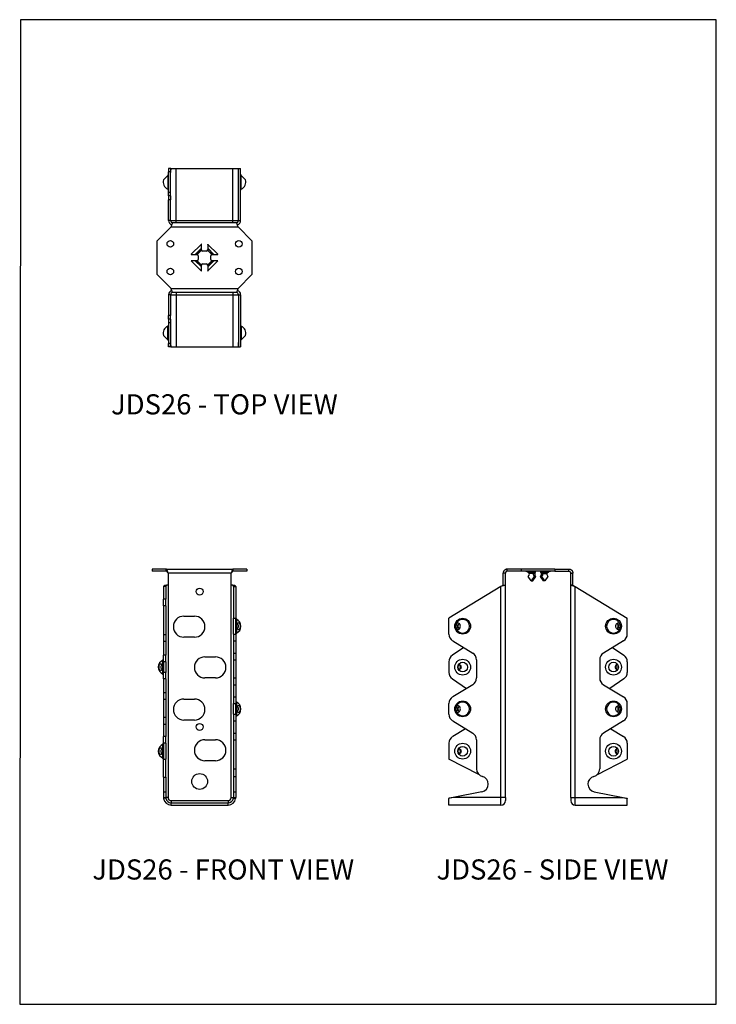
# Model space of a CAD drawing. Units: millimetres. Extents: x -1040 to -620, y -473 to 121.
import ezdxf

# ---------------------------------------------------------------- set-up
doc = ezdxf.new("R2010")
doc.units = ezdxf.units.MM
doc.header["$MEASUREMENT"] = 0
doc.layers.get('0').update_dxf_attribs({"linetype": 'CONTINUOUS'})
doc.layers.add('OBJ', color=179, linetype='CONTINUOUS')
doc.styles.add('SLDTEXTSTYLE0', font='TXT', dxfattribs={"width": 0.605})

msp = doc.modelspace()

# ---------------------------------------------------------------- linework, layer by layer
at = {"color": 7, "linetype": 'Continuous', "lineweight": 25}
for p, q in [((-949.28, 31.36), (-950.6, 31.36)), ((-950.6, 31.36), (-950.6, 29.25)), ((-949.28, 31.36), (-949.28, 29.25)), ((-949.24, 31.36), (-949.28, 31.36)), ((-949.24, 31.36), (-945.98, 31.36)), ((-945.98, -0.06), (-945.98, 31.36)), ((-945.98, 31.36), (-911.68, 31.36)), ((-911.68, -0.06), (-911.68, 31.36)), ((-911.68, 31.36), (-908.41, 31.36)), ((-908.41, 31.36), (-908.38, 31.36)), ((-908.38, 31.36), (-907.06, 31.36)), ((-908.38, -0.06), (-908.38, 31.36)), ((-907.06, -0.06), (-907.06, 31.36)), ((-951.01, 27.06), (-953.55, 24.43)), ((-951.01, 27.17), (-951.01, 27.06)), ((-951.01, 27.06), (-951.01, 18.87)), ((-949.28, 29.25), (-950.6, 29.25)), ((-950.6, 16.79), (-950.6, 29.25)), ((-949.28, 16.79), (-949.28, 29.25)), ((-906.65, 27.06), (-906.65, 27.17)), ((-906.65, 18.87), (-906.65, 27.06)), ((-904.11, 24.43), (-906.65, 27.06)), ((-949.28, 16.79), (-950.6, 16.79)), ((-950.6, 14.68), (-950.6, 16.79)), ((-949.28, 14.68), (-950.6, 14.68)), ((-950.6, 14.68), (-950.6, 12.4)), ((-949.28, 12.4), (-950.6, 12.4)), ((-950.6, -0.06), (-950.6, 12.4)), ((-949.28, 14.68), (-949.28, 16.79)), ((-949.28, 14.68), (-949.28, 12.4)), ((-949.28, -0.06), (-949.28, 12.4)), ((-949.03, -3.93), (-957.41, -12.31)), ((-949.28, -0.06), (-950.6, -0.06)), ((-949.28, -0.06), (-945.98, -0.06)), ((-949.03, -3.93), (-908.63, -3.93)), ((-909.77, -1.46), (-947.88, -1.46)), ((-945.98, -1.46), (-945.98, -0.06)), ((-945.98, -0.06), (-911.68, -0.06)), ((-911.68, -0.06), (-908.38, -0.06)), ((-911.68, -1.46), (-911.68, -0.06)), ((-900.25, -12.31), (-908.63, -3.93)), ((-908.38, -0.06), (-907.06, -0.06)), ((-957.41, -32.69), (-957.41, -12.31)), ((-930.86, -14.53), (-936.8, -20.47)), ((-930.73, -16.87), (-934.46, -20.6)), ((-934.26, -20.6), (-930.73, -17.07)), ((-930.73, -14.41), (-930.86, -14.44)), ((-930.86, -14.44), (-930.86, -14.53)), ((-930.73, -15.07), (-930.86, -14.53)), ((-930.73, -17.9), (-930.73, -14.41)), ((-926.8, -14.44), (-926.92, -14.41)), ((-926.92, -14.41), (-926.92, -17.9)), ((-926.8, -14.53), (-926.92, -15.07)), ((-923.2, -20.6), (-926.92, -16.87)), ((-923.4, -20.6), (-926.92, -17.07)), ((-926.8, -14.53), (-926.8, -14.44)), ((-920.86, -20.47), (-926.8, -14.53)), ((-900.25, -12.31), (-900.25, -32.69)), ((-936.89, -20.47), (-936.92, -20.6)), ((-936.92, -20.6), (-933.43, -20.6)), ((-936.8, -20.47), (-936.89, -20.47)), ((-936.8, -20.47), (-936.27, -20.6)), ((-933.26, -20.62), (-933.19, -20.55)), ((-933.19, -20.55), (-930.78, -18.14)), ((-932.64, -21.38), (-932.64, -23.62)), ((-930.78, -18.14), (-930.72, -18.08)), ((-927.71, -18.69), (-929.95, -18.69)), ((-926.94, -18.08), (-926.88, -18.14)), ((-924.47, -20.55), (-926.88, -18.14)), ((-925.02, -23.62), (-925.02, -21.38)), ((-924.47, -20.55), (-924.4, -20.62)), ((-924.23, -20.6), (-920.73, -20.6)), ((-921.39, -20.6), (-920.86, -20.47)), ((-920.77, -20.47), (-920.86, -20.47)), ((-920.73, -20.6), (-920.77, -20.47)), ((-933.43, -24.41), (-936.92, -24.41)), ((-936.92, -24.41), (-936.89, -24.53)), ((-936.89, -24.53), (-936.8, -24.53)), ((-936.27, -24.41), (-936.8, -24.53)), ((-936.8, -24.53), (-930.86, -30.47)), ((-934.46, -24.41), (-930.73, -28.13)), ((-930.73, -27.93), (-934.26, -24.41)), ((-933.19, -24.45), (-933.26, -24.39)), ((-930.78, -26.86), (-933.19, -24.45)), ((-930.72, -26.93), (-930.78, -26.86)), ((-930.73, -30.6), (-930.73, -27.1)), ((-929.95, -26.32), (-927.71, -26.32)), ((-926.88, -26.86), (-926.94, -26.93)), ((-926.92, -28.13), (-923.2, -24.41)), ((-923.4, -24.41), (-926.92, -27.93)), ((-926.92, -27.1), (-926.92, -30.6)), ((-924.47, -24.45), (-926.88, -26.86)), ((-926.8, -30.47), (-920.86, -24.53)), ((-924.4, -24.39), (-924.47, -24.45)), ((-920.73, -24.41), (-924.23, -24.41)), ((-920.86, -24.53), (-921.39, -24.41)), ((-920.86, -24.53), (-920.77, -24.53)), ((-920.77, -24.53), (-920.73, -24.41)), ((-949.03, -41.08), (-957.41, -32.69)), ((-930.86, -30.47), (-930.73, -29.94)), ((-930.86, -30.47), (-930.86, -30.57)), ((-930.86, -30.57), (-930.73, -30.6)), ((-926.92, -29.94), (-926.8, -30.47)), ((-926.92, -30.6), (-926.8, -30.57)), ((-926.8, -30.57), (-926.8, -30.47)), ((-900.25, -32.69), (-908.63, -41.08)), ((-949.03, -41.08), (-908.63, -41.08)), ((-949.28, -44.94), (-950.6, -44.94)), ((-950.6, -44.94), (-950.6, -57.4)), ((-949.28, -44.94), (-949.28, -57.4)), ((-949.28, -44.94), (-945.98, -44.94)), ((-909.77, -43.54), (-947.88, -43.54)), ((-945.98, -43.54), (-945.98, -44.94)), ((-945.98, -44.94), (-945.98, -76.36)), ((-945.98, -44.94), (-911.68, -44.94)), ((-911.68, -43.54), (-911.68, -44.94)), ((-911.68, -44.94), (-911.68, -76.36)), ((-911.68, -44.94), (-908.38, -44.94)), ((-908.38, -44.94), (-907.06, -44.94)), ((-908.38, -44.94), (-908.38, -76.36)), ((-907.06, -44.94), (-907.06, -76.36)), ((-949.28, -57.4), (-950.6, -57.4)), ((-950.6, -59.69), (-950.6, -57.4)), ((-949.28, -59.69), (-949.28, -57.4)), ((-951.01, -72.07), (-951.01, -63.87)), ((-949.28, -59.69), (-950.6, -59.69)), ((-950.6, -59.69), (-950.6, -61.79)), ((-949.28, -61.79), (-950.6, -61.79)), ((-950.6, -61.79), (-950.6, -74.26)), ((-949.28, -59.69), (-949.28, -61.79)), ((-949.28, -61.79), (-949.28, -74.26)), ((-906.65, -63.87), (-906.65, -72.07)), ((-951.01, -72.07), (-953.55, -69.44)), ((-904.11, -69.44), (-906.65, -72.07)), ((-951.01, -72.18), (-951.01, -72.07)), ((-949.28, -74.26), (-950.6, -74.26)), ((-950.6, -76.36), (-950.6, -74.26)), ((-949.28, -76.36), (-950.6, -76.36)), ((-949.28, -76.36), (-949.28, -74.26)), ((-949.24, -76.36), (-949.28, -76.36)), ((-949.24, -76.36), (-945.98, -76.36)), ((-945.98, -76.36), (-911.68, -76.36)), ((-911.68, -76.36), (-908.41, -76.36)), ((-908.41, -76.36), (-908.38, -76.36)), ((-908.38, -76.36), (-907.06, -76.36)), ((-906.65, -72.07), (-906.65, -72.18)), ((-960.36, -210.48), (-960.36, -211.8)), ((-951.98, -210.48), (-960.36, -210.48)), ((-951.98, -211.8), (-960.36, -211.8)), ((-951.98, -210.48), (-911.58, -210.48)), ((-951.98, -211.8), (-951.98, -210.48)), ((-950.83, -212.95), (-950.83, -220.2)), ((-912.72, -212.95), (-950.83, -212.95)), ((-912.72, -220.2), (-912.72, -212.95)), ((-911.58, -211.8), (-911.58, -210.48)), ((-903.2, -210.48), (-911.58, -210.48)), ((-903.2, -211.8), (-911.58, -211.8)), ((-903.2, -210.48), (-903.2, -211.8)), ((-747.21, -212.95), (-748.53, -212.95)), ((-748.53, -220.2), (-748.53, -212.95)), ((-747.21, -220.2), (-747.21, -212.95)), ((-746.07, -211.8), (-746.07, -210.48)), ((-737.69, -210.48), (-746.07, -210.48)), ((-737.69, -211.8), (-746.07, -211.8)), ((-737.69, -210.48), (-737.69, -211.8)), ((-717.3, -210.48), (-737.69, -210.48)), ((-717.3, -211.8), (-737.69, -211.8)), ((-734.07, -212.14), (-729.77, -212.14)), ((-733.83, -212.28), (-734.07, -212.14)), ((-729.82, -212.28), (-733.83, -212.28)), ((-730.38, -213.09), (-732.79, -213.09)), ((-729.45, -213.09), (-730.38, -213.09)), ((-730.3, -212.98), (-729.37, -212.86)), ((-729.48, -211.8), (-729.82, -212.28)), ((-729.77, -212.14), (-729.82, -212.28)), ((-729.77, -212.14), (-729.55, -211.83)), ((-724.68, -212.98), (-725.61, -212.86)), ((-725.54, -213.09), (-724.61, -213.09)), ((-725.51, -211.8), (-725.17, -212.28)), ((-725.44, -211.83), (-725.21, -212.14)), ((-725.21, -212.14), (-720.92, -212.14)), ((-725.17, -212.28), (-725.21, -212.14)), ((-725.17, -212.28), (-721.16, -212.28)), ((-724.61, -213.09), (-722.2, -213.09)), ((-720.92, -212.14), (-721.16, -212.28)), ((-717.3, -210.48), (-717.3, -211.8)), ((-717.3, -210.48), (-708.92, -210.48)), ((-717.3, -211.8), (-708.92, -211.8)), ((-708.92, -211.8), (-708.92, -210.48)), ((-707.78, -212.95), (-706.45, -212.95)), ((-707.78, -220.2), (-707.78, -212.95)), ((-706.45, -220.2), (-706.45, -212.95)), ((-733.4, -214.99), (-732.87, -214.25)), ((-731.58, -217.55), (-733.4, -214.99)), ((-729.77, -214.99), (-731.58, -217.55)), ((-731.58, -217.55), (-730.65, -217.55)), ((-730.65, -217.55), (-728.84, -214.99)), ((-730.3, -214.25), (-729.37, -214.25)), ((-730.3, -214.25), (-729.77, -214.99)), ((-729.77, -214.99), (-728.84, -214.99)), ((-728.84, -214.99), (-729.37, -214.25)), ((-725.62, -214.25), (-726.15, -214.99)), ((-726.15, -214.99), (-724.34, -217.55)), ((-725.22, -214.99), (-726.15, -214.99)), ((-724.69, -214.25), (-725.62, -214.25)), ((-725.22, -214.99), (-724.69, -214.25)), ((-723.4, -217.55), (-725.22, -214.99)), ((-723.4, -217.55), (-724.34, -217.55)), ((-721.59, -214.99), (-723.4, -217.55)), ((-722.12, -214.25), (-721.59, -214.99)), ((-952.23, -221.06), (-953.55, -221.06)), ((-953.55, -221.06), (-953.55, -228.65)), ((-952.23, -221.06), (-952.23, -228.65)), ((-950.83, -220.2), (-950.83, -348.31)), ((-912.72, -348.31), (-912.72, -220.2)), ((-911.33, -221.06), (-910.01, -221.06)), ((-911.33, -221.06), (-911.33, -240.2)), ((-910.01, -221.06), (-910.01, -240.2)), ((-749.93, -221.06), (-781.35, -240.2)), ((-747.21, -220.2), (-749.93, -221.06)), ((-748.53, -220.2), (-749.93, -221.06)), ((-749.93, -348.31), (-749.93, -221.06)), ((-748.53, -220.2), (-747.21, -220.2)), ((-747.21, -348.31), (-747.21, -220.2)), ((-707.78, -348.31), (-707.78, -220.2)), ((-707.78, -220.2), (-705.06, -221.06)), ((-706.45, -220.2), (-707.78, -220.2)), ((-706.45, -220.2), (-705.06, -221.06)), ((-705.06, -348.31), (-705.06, -221.06)), ((-705.06, -221.06), (-673.64, -240.2)), ((-952.23, -228.65), (-953.55, -228.65)), ((-953.55, -232.72), (-953.55, -228.65)), ((-952.23, -232.72), (-952.23, -228.65)), ((-952.23, -232.72), (-953.55, -232.72)), ((-953.55, -232.72), (-953.55, -250.18)), ((-952.23, -232.72), (-952.23, -250.18)), ((-941.31, -238.88), (-934.95, -238.88)), ((-911.33, -240.2), (-910.01, -240.2)), ((-911.33, -249.72), (-911.33, -240.2)), ((-910.01, -249.72), (-910.01, -240.2)), ((-909.6, -240.81), (-909.6, -244.02)), ((-781.35, -249.72), (-781.35, -240.2)), ((-673.64, -249.72), (-673.64, -240.2)), ((-909.6, -244.02), (-909.6, -245.9)), ((-909.6, -245.9), (-909.6, -249.11)), ((-777.06, -244.02), (-776.11, -244.24)), ((-777.06, -245.9), (-776.11, -245.68)), ((-677.93, -244.02), (-678.88, -244.24)), ((-677.93, -245.9), (-678.88, -245.68)), ((-952.23, -250.18), (-953.55, -250.18)), ((-953.55, -250.18), (-953.55, -254.13)), ((-952.23, -254.13), (-953.55, -254.13)), ((-953.55, -254.13), (-953.55, -262.53)), ((-952.23, -250.18), (-952.23, -254.13)), ((-952.23, -254.13), (-952.23, -262.53)), ((-934.95, -251.59), (-941.31, -251.59)), ((-911.33, -249.72), (-910.01, -249.72)), ((-911.33, -249.72), (-911.33, -253.79)), ((-911.33, -253.79), (-910.01, -253.79)), ((-911.33, -253.79), (-911.33, -261.14)), ((-910.01, -249.72), (-910.01, -253.79)), ((-910.01, -253.79), (-910.01, -261.14)), ((-779.06, -253.79), (-766.97, -261.14)), ((-675.93, -253.79), (-688.02, -261.14)), ((-911.33, -261.14), (-910.01, -261.14)), ((-911.33, -261.14), (-911.33, -265.21)), ((-910.01, -261.14), (-910.01, -265.21)), ((-772.34, -257.88), (-779.25, -262.53)), ((-682.65, -257.88), (-675.74, -262.53)), ((-953.96, -268.72), (-953.96, -265.51)), ((-952.23, -262.53), (-953.55, -262.53)), ((-953.55, -266.48), (-953.55, -262.53)), ((-952.23, -266.48), (-953.55, -266.48)), ((-953.55, -266.48), (-953.55, -272.83)), ((-952.23, -266.48), (-952.23, -262.53)), ((-952.23, -266.48), (-952.23, -272.83)), ((-928.6, -263.45), (-922.25, -263.45)), ((-911.33, -265.21), (-910.01, -265.21)), ((-911.33, -265.21), (-911.33, -276.21)), ((-910.01, -265.21), (-910.01, -276.21)), ((-781.35, -266.48), (-781.35, -272.83)), ((-764.68, -265.21), (-764.68, -276.21)), ((-690.31, -265.21), (-690.31, -276.21)), ((-673.64, -266.48), (-673.64, -272.83)), ((-953.96, -270.59), (-953.96, -268.72)), ((-953.96, -273.81), (-953.96, -270.59)), ((-952.23, -272.83), (-953.55, -272.83)), ((-953.55, -276.78), (-953.55, -272.83)), ((-952.23, -276.78), (-952.23, -272.83)), ((-952.23, -276.78), (-953.55, -276.78)), ((-953.55, -276.78), (-953.55, -285.18)), ((-952.23, -276.78), (-952.23, -285.18)), ((-922.25, -276.15), (-928.6, -276.15)), ((-911.33, -276.21), (-910.01, -276.21)), ((-911.33, -276.21), (-911.33, -280.28)), ((-910.01, -276.21), (-910.01, -280.28)), ((-779.25, -276.78), (-770.69, -282.55)), ((-675.74, -276.78), (-684.29, -282.55)), ((-952.23, -285.18), (-953.55, -285.18)), ((-953.55, -285.18), (-953.55, -289.13)), ((-952.23, -285.18), (-952.23, -289.13)), ((-911.33, -280.28), (-910.01, -280.28)), ((-911.33, -280.28), (-911.33, -287.63)), ((-910.01, -280.28), (-910.01, -287.63)), ((-766.97, -280.28), (-779.06, -287.63)), ((-688.02, -280.28), (-675.93, -287.63)), ((-952.23, -289.13), (-953.55, -289.13)), ((-953.55, -289.13), (-953.55, -300.13)), ((-952.23, -289.13), (-952.23, -300.13)), ((-941.31, -288.9), (-934.95, -288.9)), ((-911.33, -287.63), (-910.01, -287.63)), ((-911.33, -287.63), (-911.33, -291.7)), ((-910.01, -287.63), (-910.01, -291.7)), ((-909.6, -290.73), (-909.6, -293.94)), ((-911.33, -291.7), (-910.01, -291.7)), ((-911.33, -298.05), (-911.33, -291.7)), ((-910.01, -298.05), (-910.01, -291.7)), ((-909.6, -293.94), (-909.6, -295.81)), ((-909.6, -295.81), (-909.6, -299.03)), ((-781.35, -298.05), (-781.35, -291.7)), ((-777.06, -293.94), (-776.11, -294.16)), ((-777.06, -295.81), (-776.11, -295.59)), ((-677.93, -293.94), (-678.88, -294.16)), ((-677.93, -295.81), (-678.88, -295.59)), ((-673.64, -298.05), (-673.64, -291.7)), ((-952.23, -300.13), (-953.55, -300.13)), ((-953.55, -300.13), (-953.55, -304.2)), ((-952.23, -300.13), (-952.23, -304.2)), ((-934.95, -301.6), (-941.31, -301.6)), ((-911.33, -298.05), (-910.01, -298.05)), ((-911.33, -298.05), (-911.33, -302.12)), ((-911.33, -302.12), (-910.01, -302.12)), ((-911.33, -302.12), (-911.33, -309.47)), ((-910.01, -298.05), (-910.01, -302.12)), ((-910.01, -302.12), (-910.01, -309.47)), ((-779.06, -302.12), (-766.97, -309.47)), ((-675.93, -302.12), (-688.02, -309.47)), ((-952.23, -304.2), (-953.55, -304.2)), ((-953.55, -304.2), (-953.55, -311.55)), ((-952.23, -304.2), (-952.23, -311.55)), ((-771.31, -306.84), (-779.06, -311.55)), ((-683.68, -306.84), (-675.93, -311.55)), ((-952.23, -311.55), (-953.55, -311.55)), ((-953.55, -315.62), (-953.55, -311.55)), ((-952.23, -315.62), (-952.23, -311.55)), ((-928.6, -313.46), (-922.25, -313.46)), ((-911.33, -309.47), (-910.01, -309.47)), ((-911.33, -309.47), (-911.33, -313.54)), ((-911.33, -313.54), (-910.01, -313.54)), ((-911.33, -313.54), (-911.33, -331.01)), ((-910.01, -309.47), (-910.01, -313.54)), ((-910.01, -313.54), (-910.01, -331.01)), ((-764.68, -313.54), (-764.68, -331.01)), ((-690.31, -313.54), (-690.31, -331.01)), ((-953.96, -319.45), (-953.96, -316.23)), ((-953.96, -321.32), (-953.96, -319.45)), ((-952.23, -315.62), (-953.55, -315.62)), ((-953.55, -315.62), (-953.55, -325.15)), ((-952.23, -315.62), (-952.23, -325.15)), ((-781.35, -315.62), (-781.35, -325.15)), ((-673.64, -315.62), (-673.64, -325.15)), ((-953.96, -324.54), (-953.96, -321.32)), ((-953.55, -325.15), (-952.23, -325.15)), ((-953.55, -335.99), (-953.55, -325.15)), ((-952.23, -335.99), (-952.23, -325.15)), ((-922.25, -326.17), (-928.6, -326.17)), ((-763.28, -334.38), (-781.35, -325.15)), ((-691.71, -334.38), (-673.64, -325.15)), ((-911.33, -331.01), (-910.01, -331.01)), ((-911.33, -331.01), (-911.33, -335.62)), ((-910.01, -331.01), (-910.01, -335.62)), ((-953.55, -335.99), (-952.23, -335.99)), ((-953.55, -335.99), (-953.55, -344.91)), ((-952.23, -335.99), (-952.23, -344.91)), ((-911.33, -335.62), (-910.01, -335.62)), ((-911.33, -335.62), (-911.33, -344.91)), ((-910.01, -335.62), (-910.01, -344.91)), ((-953.55, -344.91), (-952.23, -344.91)), ((-953.55, -344.91), (-953.55, -348.31)), ((-953.55, -348.31), (-952.23, -348.31)), ((-952.19, -348.81), (-953.5, -349.01)), ((-952.23, -344.91), (-952.23, -348.31)), ((-950.83, -348.31), (-952.23, -348.31)), ((-948.93, -350.22), (-948.93, -351.62)), ((-948.93, -350.22), (-914.63, -350.22)), ((-914.63, -350.22), (-914.63, -351.62)), ((-912.72, -348.31), (-911.33, -348.31)), ((-911.36, -348.81), (-910.06, -349.01)), ((-911.33, -344.91), (-910.01, -344.91)), ((-911.33, -344.91), (-911.33, -348.31)), ((-911.33, -348.31), (-910.01, -348.31)), ((-910.01, -344.91), (-910.01, -348.31)), ((-778.82, -348.31), (-781.35, -349.01)), ((-778.82, -348.31), (-781.35, -348.81)), ((-781.35, -348.81), (-781.35, -349.01)), ((-781.35, -352.94), (-781.35, -349.01)), ((-761.38, -344.91), (-778.82, -348.31)), ((-749.93, -348.31), (-778.82, -348.31)), ((-747.21, -348.31), (-749.93, -348.31)), ((-749.93, -352.94), (-749.93, -348.31)), ((-747.21, -348.31), (-747.21, -350.22)), ((-707.78, -348.31), (-705.06, -348.31)), ((-707.78, -348.31), (-707.78, -350.22)), ((-705.06, -352.94), (-705.06, -348.31)), ((-705.06, -348.31), (-676.17, -348.31)), ((-693.6, -344.91), (-676.17, -348.31)), ((-676.17, -348.31), (-673.64, -349.01)), ((-676.17, -348.31), (-673.64, -348.81)), ((-673.64, -348.81), (-673.64, -349.01)), ((-673.64, -352.94), (-673.64, -349.01)), ((-948.93, -352.94), (-948.93, -351.62)), ((-948.93, -351.62), (-914.63, -351.62)), ((-948.93, -352.94), (-914.63, -352.94)), ((-914.63, -352.94), (-914.63, -351.62)), ((-749.93, -352.94), (-781.35, -352.94)), ((-705.06, -352.94), (-673.64, -352.94))]:
    msp.add_line(p, q, dxfattribs=at)
msp.add_lwpolyline([(-1040.4, -473.14), (-619.93, -473.14), (-619.93, 121.03), (-1040, 121.06)], close=True)
at = {"color": 7, "linetype": 'Continuous', "lineweight": 25, "flags": 128}
for points in [[(-909.6, -245.9), (-909.39, -246.31), (-909.11, -246.63), (-908.78, -246.83), (-908.43, -246.91), (-908.07, -246.85), (-907.74, -246.66), (-907.46, -246.35), (-907.24, -245.94), (-907.1, -245.47), (-907.06, -244.96), (-907.1, -244.45), (-907.24, -243.98), (-907.46, -243.57), (-907.74, -243.26), (-908.07, -243.07), (-908.43, -243.01), (-908.78, -243.08), (-909.11, -243.29), (-909.39, -243.61), (-909.6, -244.02)], [(-909.38, -246.33), (-909.23, -246.34), (-908.94, -246.26), (-908.69, -246.06), (-908.48, -245.75), (-908.36, -245.38), (-908.31, -244.96), (-908.36, -244.54), (-908.48, -244.17), (-908.69, -243.86), (-908.94, -243.66), (-909.23, -243.58), (-909.38, -243.59)], [(-777.06, -245.9), (-776.84, -246.31), (-776.55, -246.63), (-776.22, -246.83), (-775.85, -246.91), (-775.48, -246.85), (-775.14, -246.66), (-774.85, -246.35), (-774.62, -245.94), (-774.48, -245.47), (-774.43, -244.96), (-774.48, -244.45), (-774.62, -243.98), (-774.85, -243.57), (-775.14, -243.26), (-775.48, -243.07), (-775.85, -243.01), (-776.22, -243.08), (-776.55, -243.29), (-776.84, -243.61), (-777.06, -244.02)], [(-677.93, -245.9), (-678.15, -246.31), (-678.43, -246.63), (-678.77, -246.83), (-679.14, -246.91), (-679.51, -246.85), (-679.85, -246.66), (-680.14, -246.35), (-680.37, -245.94), (-680.51, -245.47), (-680.56, -244.96), (-680.51, -244.45), (-680.37, -243.98), (-680.14, -243.57), (-679.85, -243.26), (-679.51, -243.07), (-679.14, -243.01), (-678.77, -243.08), (-678.43, -243.29), (-678.15, -243.61), (-677.93, -244.02)], [(-953.96, -268.72), (-954.17, -268.31), (-954.45, -267.99), (-954.78, -267.78), (-955.13, -267.71), (-955.48, -267.77), (-955.81, -267.96), (-956.1, -268.27), (-956.32, -268.68), (-956.45, -269.15), (-956.5, -269.66), (-956.45, -270.17), (-956.32, -270.64), (-956.1, -271.05), (-955.81, -271.36), (-955.48, -271.55), (-955.13, -271.61), (-954.78, -271.53), (-954.45, -271.33), (-954.17, -271.01), (-953.96, -270.59)], [(-954.18, -268.29), (-954.33, -268.28), (-954.61, -268.36), (-954.87, -268.56), (-955.07, -268.87), (-955.2, -269.24), (-955.25, -269.66), (-955.2, -270.07), (-955.07, -270.45), (-954.87, -270.75), (-954.61, -270.95), (-954.33, -271.03), (-954.18, -271.03)], [(-775.77, -268.78), (-775.54, -268.5), (-775.27, -268.33), (-774.97, -268.28), (-774.67, -268.36), (-774.4, -268.56), (-774.19, -268.87), (-774.06, -269.24), (-774.01, -269.66), (-774.06, -270.07), (-774.19, -270.45), (-774.4, -270.75), (-774.67, -270.95), (-774.97, -271.03), (-775.27, -270.99), (-775.54, -270.81), (-775.77, -270.53)], [(-679.22, -268.78), (-679.45, -268.5), (-679.72, -268.33), (-680.02, -268.28), (-680.32, -268.36), (-680.59, -268.56), (-680.79, -268.87), (-680.93, -269.24), (-680.98, -269.66), (-680.93, -270.07), (-680.79, -270.45), (-680.59, -270.75), (-680.32, -270.95), (-680.02, -271.03), (-679.72, -270.99), (-679.45, -270.81), (-679.22, -270.53)], [(-909.6, -295.81), (-909.39, -296.23), (-909.11, -296.55), (-908.78, -296.75), (-908.43, -296.83), (-908.07, -296.77), (-907.74, -296.58), (-907.46, -296.27), (-907.24, -295.86), (-907.1, -295.39), (-907.06, -294.88), (-907.1, -294.37), (-907.24, -293.89), (-907.46, -293.49), (-907.74, -293.18), (-908.07, -292.99), (-908.43, -292.93), (-908.78, -293), (-909.11, -293.21), (-909.39, -293.53), (-909.6, -293.94)], [(-909.38, -296.25), (-909.23, -296.25), (-908.94, -296.17), (-908.69, -295.97), (-908.48, -295.67), (-908.36, -295.29), (-908.31, -294.88), (-908.36, -294.46), (-908.48, -294.09), (-908.69, -293.78), (-908.94, -293.58), (-909.23, -293.5), (-909.38, -293.51)], [(-777.06, -295.81), (-776.84, -296.23), (-776.55, -296.55), (-776.22, -296.75), (-775.85, -296.83), (-775.48, -296.77), (-775.14, -296.58), (-774.85, -296.27), (-774.62, -295.86), (-774.48, -295.39), (-774.43, -294.88), (-774.48, -294.37), (-774.62, -293.89), (-774.85, -293.49), (-775.14, -293.18), (-775.48, -292.99), (-775.85, -292.93), (-776.22, -293), (-776.55, -293.21), (-776.84, -293.53), (-777.06, -293.94)], [(-677.93, -295.81), (-678.15, -296.23), (-678.43, -296.55), (-678.77, -296.75), (-679.14, -296.83), (-679.51, -296.77), (-679.85, -296.58), (-680.14, -296.27), (-680.37, -295.86), (-680.51, -295.39), (-680.56, -294.88), (-680.51, -294.37), (-680.37, -293.89), (-680.14, -293.49), (-679.85, -293.18), (-679.51, -292.99), (-679.14, -292.93), (-678.77, -293), (-678.43, -293.21), (-678.15, -293.53), (-677.93, -293.94)], [(-953.96, -319.45), (-954.17, -319.04), (-954.45, -318.72), (-954.78, -318.51), (-955.13, -318.44), (-955.48, -318.5), (-955.81, -318.69), (-956.1, -319), (-956.32, -319.4), (-956.45, -319.88), (-956.5, -320.39), (-956.45, -320.89), (-956.32, -321.37), (-956.1, -321.77), (-955.81, -322.08), (-955.48, -322.27), (-955.13, -322.34), (-954.78, -322.26), (-954.45, -322.06), (-954.17, -321.74), (-953.96, -321.32)], [(-954.18, -319.02), (-954.33, -319.01), (-954.61, -319.09), (-954.87, -319.29), (-955.07, -319.59), (-955.2, -319.97), (-955.25, -320.39), (-955.2, -320.8), (-955.07, -321.18), (-954.87, -321.48), (-954.61, -321.68), (-954.33, -321.76), (-954.18, -321.75)], [(-775.77, -319.51), (-775.54, -319.23), (-775.27, -319.06), (-774.97, -319.01), (-774.67, -319.09), (-774.4, -319.29), (-774.19, -319.59), (-774.06, -319.97), (-774.01, -320.39), (-774.06, -320.8), (-774.19, -321.18), (-774.4, -321.48), (-774.67, -321.68), (-774.97, -321.76), (-775.27, -321.71), (-775.54, -321.54), (-775.77, -321.26)], [(-679.22, -319.51), (-679.45, -319.23), (-679.72, -319.06), (-680.02, -319.01), (-680.32, -319.09), (-680.59, -319.29), (-680.79, -319.59), (-680.93, -319.97), (-680.98, -320.39), (-680.93, -320.8), (-680.79, -321.18), (-680.59, -321.48), (-680.32, -321.68), (-680.02, -321.76), (-679.72, -321.71), (-679.45, -321.54), (-679.22, -321.26)]]:
    msp.add_lwpolyline(points, dxfattribs=at)
at = {"color": 7, "linetype": 'Continuous', "lineweight": 25}
for centre, radius in [((-949.47, -14.17), 1.98), ((-908.19, -14.17), 1.98), ((-949.47, -30.84), 1.98), ((-908.19, -30.84), 1.98), ((-931.78, -224.06), 2.08), ((-773.02, -244.96), 4.76), ((-681.97, -244.96), 4.76), ((-773.02, -269.66), 4.76), ((-773.02, -269.66), 2.93), ((-681.97, -269.66), 4.76), ((-681.97, -269.66), 2.93), ((-773.02, -294.88), 4.76), ((-681.97, -294.88), 4.76), ((-931.78, -305.73), 2.08), ((-773.02, -320.39), 4.76), ((-773.02, -320.39), 2.93), ((-681.97, -320.39), 4.76), ((-681.97, -320.39), 2.93), ((-931.78, -338.65), 4.76)]:
    msp.add_circle(centre, radius, dxfattribs=at)
for centre, radius, start, end in [((-949.28, 23.02), 4.5, 161.71328, 247.40365), ((-951.26, 27.78), 0.661, 292.59635, 0), ((-906.4, 27.78), 0.661, 180, 247.40365), ((-908.38, 23.02), 4.5, 292.59635, 18.28672), ((-951.26, 18.26), 0.661, 0, 67.40365), ((-906.4, 18.26), 0.661, 112.59635, 180), ((-947.88, -0.06), 2.72, 180, 254.04148), ((-947.88, -0.06), 1.4, 180, 270), ((-909.77, -0.06), 1.4, 270, 0), ((-909.77, -0.06), 2.72, 285.90071, 0), ((-933.43, -21.38), 0.788, 0, 90), ((-933.43, -23.62), 0.788, 270, 0), ((-929.95, -17.9), 0.788, 180, 270), ((-927.71, -17.9), 0.788, 270, 360), ((-924.23, -21.38), 0.788, 90, 180), ((-924.23, -23.62), 0.788, 180, 270), ((-929.95, -27.1), 0.788, 90, 180), ((-927.71, -27.1), 0.788, 0, 90), ((-947.88, -44.94), 2.72, 105.95852, 180), ((-947.88, -44.94), 1.4, 90, 180), ((-909.77, -44.94), 1.4, 0, 90), ((-909.77, -44.94), 2.72, 0, 74.09929), ((-949.28, -68.02), 4.5, 112.59635, 198.28672), ((-951.26, -63.26), 0.661, 292.59635, 0), ((-906.4, -63.26), 0.661, 180, 247.40365), ((-908.38, -68.02), 4.5, 341.71328, 67.40365), ((-951.26, -72.79), 0.661, 0, 67.40365), ((-906.4, -72.79), 0.661, 112.59635, 180), ((-733.88, -213.6), 1.2, 327.19787, 24.94456), ((-729.29, -213.6), 1.2, 155.05544, 212.80213), ((-728.36, -213.6), 1.2, 155.05544, 212.80213), ((-726.63, -213.6), 1.2, 327.19787, 24.94456), ((-725.7, -213.6), 1.2, 327.19787, 24.94456), ((-721.11, -213.6), 1.2, 155.05544, 212.80213), ((-941.31, -245.23), 6.35, 90, 270), ((-934.95, -245.23), 6.35, 270, 90), ((-909.34, -240.2), 0.661, 180, 247.40365), ((-911.33, -244.96), 4.5, 0, 67.40365), ((-773.02, -244.96), 4.15, 193.02914, 166.97086), ((-774.99, -244.44), 0.855, 78.37212, 155.09804), ((-681.97, -244.96), 4.15, 13.02914, 346.97086), ((-680, -244.44), 0.855, 24.90196, 101.62788), ((-909.34, -249.72), 0.661, 112.59635, 180), ((-911.33, -244.96), 4.5, 292.59635, 0), ((-773.02, -244.96), 4.15, 166.97086, 193.02914), ((-773.02, -244.96), 3.17, 166.97086, 193.02914), ((-773.02, -244.96), 2.89, 162.34943, 197.65057), ((-774.99, -245.48), 0.855, 204.90196, 281.62788), ((-680, -245.48), 0.855, 258.37212, 335.09804), ((-681.97, -244.96), 2.89, 342.34943, 17.65057), ((-681.97, -244.96), 3.17, 346.97086, 13.02914), ((-681.97, -244.96), 4.15, 346.97086, 13.02914), ((-776.59, -249.72), 4.76, 180, 238.71974), ((-678.4, -249.72), 4.76, 301.28026, 0), ((-769.44, -265.21), 4.76, 0, 58.71974), ((-685.54, -265.21), 4.76, 121.28026, 180), ((-952.23, -269.66), 4.5, 112.59635, 247.40365), ((-954.21, -264.9), 0.661, 292.59635, 0), ((-928.6, -269.8), 6.35, 90, 270), ((-922.25, -269.8), 6.35, 270, 90), ((-776.59, -266.48), 4.76, 123.96001, 180), ((-678.4, -266.48), 4.76, 0, 56.03999), ((-776.59, -272.83), 4.76, 180, 236.03999), ((-773.02, -269.66), 2.89, 162.34943, 197.65057), ((-776.89, -269.66), 2.48, 326.88443, 33.11557), ((-678.09, -269.66), 2.48, 146.88443, 213.11557), ((-681.97, -269.66), 2.89, 342.34943, 17.65057), ((-678.4, -272.83), 4.76, 303.96001, 0), ((-954.21, -274.42), 0.661, 0, 67.40365), ((-769.44, -276.21), 4.76, 301.28026, 0), ((-685.54, -276.21), 4.76, 180, 238.71974), ((-941.31, -295.25), 6.35, 90, 270), ((-934.95, -295.25), 6.35, 270, 90), ((-909.34, -290.12), 0.661, 180, 247.40365), ((-911.33, -294.88), 4.5, 0, 67.40365), ((-776.59, -291.7), 4.76, 121.28026, 180), ((-773.02, -294.88), 4.15, 193.02914, 166.97086), ((-681.97, -294.88), 4.15, 13.02914, 346.97086), ((-678.4, -291.7), 4.76, 0, 58.71974), ((-911.33, -294.88), 4.5, 292.59635, 0), ((-773.02, -294.88), 4.15, 166.97086, 193.02914), ((-773.02, -294.88), 3.17, 166.97086, 193.02914), ((-773.02, -294.88), 2.89, 162.34943, 197.65057), ((-774.99, -294.36), 0.855, 78.37212, 155.09804), ((-774.99, -295.39), 0.855, 204.90196, 281.62788), ((-680, -294.36), 0.855, 24.90196, 101.62788), ((-680, -295.39), 0.855, 258.37212, 335.09804), ((-681.97, -294.88), 2.89, 342.34943, 17.65057), ((-681.97, -294.88), 3.17, 346.97086, 13.02914), ((-681.97, -294.88), 4.15, 346.97086, 13.02914), ((-909.34, -299.64), 0.661, 112.59635, 180), ((-776.59, -298.05), 4.76, 180, 238.71974), ((-678.4, -298.05), 4.76, 301.28026, 0), ((-928.6, -319.82), 6.35, 90, 270), ((-922.25, -319.82), 6.35, 270, 90), ((-776.59, -315.62), 4.76, 121.28026, 180), ((-769.44, -313.54), 4.76, 0, 58.71974), ((-685.54, -313.54), 4.76, 121.28026, 180), ((-678.4, -315.62), 4.76, 0, 58.71974), ((-952.23, -320.39), 4.5, 112.59635, 247.40365), ((-954.21, -315.62), 0.661, 292.59635, 0), ((-773.02, -320.39), 2.89, 162.34943, 197.65057), ((-776.89, -320.39), 2.48, 326.88443, 33.11557), ((-678.09, -320.39), 2.48, 146.88443, 213.11557), ((-681.97, -320.39), 2.89, 342.34943, 17.65057), ((-954.21, -325.15), 0.661, 0, 67.40365), ((-759.92, -331.01), 4.76, 180, 255.52249), ((-695.07, -331.01), 4.76, 284.47751, 0), ((-762.3, -340.23), 4.76, 281.04955, 75.52249), ((-692.69, -340.23), 4.76, 104.47751, 258.95045), ((-948.93, -348.31), 4.62, 180, 188.62693), ((-948.93, -348.31), 4.62, 188.62693, 270), ((-948.93, -348.31), 3.3, 180, 188.62693), ((-948.93, -348.31), 3.3, 188.62693, 270), ((-948.93, -348.31), 1.91, 180, 270), ((-914.63, -348.31), 1.91, 270, 0), ((-914.63, -348.31), 3.3, 270, 351.37307), ((-914.63, -348.31), 4.62, 270, 351.37307), ((-914.63, -348.31), 3.3, 351.37307, 0), ((-914.63, -348.31), 4.62, 351.37307, 0), ((-749.93, -350.22), 2.72, 270, 0), ((-705.06, -350.22), 2.72, 180, 270)]:
    msp.add_arc(centre, radius, start, end, dxfattribs=at)
for centre, major_axis, ratio, start_param, end_param in [((-945.98, 28.82), (0, 16.91), 0.195278, 1.420228, 1.570796), ((-911.68, 28.82), (0, 16.91), 0.195278, 4.712389, 4.862957), ((-945.98, -73.82), (0, 16.91), 0.195278, 1.570796, 1.721365), ((-911.68, -73.82), (0, 16.91), 0.195278, 4.561821, 4.712389), ((-950.83, -221.06), (2.72, 0), 0.313121, 1.570796, 3.141593), ((-950.83, -221.06), (1.4, 0), 0.609162, 1.570796, 3.141593), ((-912.72, -221.06), (2.72, 0), 0.313121, 0, 1.570796), ((-912.72, -221.06), (1.4, 0), 0.609162, 0, 1.570796), ((-775.02, -244.96), (-1.57, 0), 0.637249, 5.21198, 5.483143), ((-775.02, -244.96), (-1.57, 0), 0.637249, 0.800042, 1.071206), ((-679.97, -244.96), (1.57, 0), 0.637249, 0.800042, 1.071206), ((-679.97, -244.96), (1.57, 0), 0.637249, 5.21198, 5.483143), ((-775.02, -294.88), (-1.57, 0), 0.637249, 5.21198, 5.483143), ((-775.02, -294.88), (-1.57, 0), 0.637249, 0.800042, 1.071206), ((-679.97, -294.88), (1.57, 0), 0.637249, 0.800042, 1.071206), ((-679.97, -294.88), (1.57, 0), 0.637249, 5.21198, 5.483143)]:
    msp.add_ellipse(centre, major_axis=major_axis, ratio=ratio, start_param=start_param, end_param=end_param, dxfattribs=at)
for points, knots in [([(-947.88, -1.46), (-947.93, -1.46), (-947.98, -1.48), (-948.07, -1.54), (-948.12, -1.59), (-948.22, -1.71), (-948.27, -1.79), (-948.36, -1.97), (-948.41, -2.07), (-948.5, -2.3), (-948.55, -2.42), (-948.65, -2.69), (-948.69, -2.83), (-948.84, -3.28), (-948.93, -3.6), (-949.03, -3.93)], [0, 0, 0, 0, 0.125, 0.125, 0.25, 0.25, 0.375, 0.375, 0.5, 0.5, 0.625, 0.625, 0.75, 0.75, 1, 1, 1, 1]), ([(-908.63, -3.93), (-908.68, -3.76), (-908.73, -3.6), (-908.82, -3.29), (-908.87, -3.13), (-908.96, -2.83), (-909.01, -2.69), (-909.11, -2.43), (-909.16, -2.3), (-909.25, -2.07), (-909.3, -1.97), (-909.39, -1.79), (-909.44, -1.71), (-909.58, -1.53), (-909.68, -1.46), (-909.77, -1.46)], [0, 0, 0, 0, 0.125, 0.125, 0.25, 0.25, 0.375, 0.375, 0.5, 0.5, 0.625, 0.625, 0.75, 0.75, 1, 1, 1, 1]), ([(-947.88, -43.54), (-947.93, -43.54), (-947.98, -43.53), (-948.07, -43.46), (-948.12, -43.42), (-948.22, -43.29), (-948.27, -43.22), (-948.36, -43.04), (-948.41, -42.93), (-948.5, -42.71), (-948.55, -42.58), (-948.65, -42.32), (-948.69, -42.17), (-948.84, -41.73), (-948.93, -41.4), (-949.03, -41.08)], [0, 0, 0, 0, 0.125, 0.125, 0.25, 0.25, 0.375, 0.375, 0.5, 0.5, 0.625, 0.625, 0.75, 0.75, 1, 1, 1, 1]), ([(-908.63, -41.08), (-908.68, -41.24), (-908.73, -41.4), (-908.82, -41.72), (-908.87, -41.87), (-908.96, -42.17), (-909.01, -42.31), (-909.11, -42.58), (-909.16, -42.71), (-909.25, -42.93), (-909.3, -43.04), (-909.39, -43.21), (-909.44, -43.29), (-909.58, -43.48), (-909.68, -43.54), (-909.77, -43.54)], [0, 0, 0, 0, 0.125, 0.125, 0.25, 0.25, 0.375, 0.375, 0.5, 0.5, 0.625, 0.625, 0.75, 0.75, 1, 1, 1, 1]), ([(-950.83, -212.95), (-950.88, -212.78), (-950.93, -212.62), (-951.02, -212.31), (-951.07, -212.15), (-951.17, -211.86), (-951.21, -211.71), (-951.31, -211.45), (-951.36, -211.32), (-951.45, -211.09), (-951.5, -210.99), (-951.59, -210.81), (-951.64, -210.73), (-951.79, -210.55), (-951.88, -210.48), (-951.98, -210.48)], [0, 0, 0, 0, 0.125, 0.125, 0.25, 0.25, 0.375, 0.375, 0.5, 0.5, 0.625, 0.625, 0.75, 0.75, 1, 1, 1, 1]), ([(-950.83, -212.95), (-950.93, -212.8), (-951.02, -212.65), (-951.21, -212.37), (-951.31, -212.25), (-951.5, -212.03), (-951.59, -211.95), (-951.79, -211.83), (-951.88, -211.8), (-951.98, -211.8)], [0, 0, 0, 0, 0.25, 0.25, 0.5, 0.5, 0.75, 0.75, 1, 1, 1, 1]), ([(-911.58, -210.48), (-911.63, -210.48), (-911.68, -210.5), (-911.77, -210.56), (-911.82, -210.61), (-911.91, -210.73), (-911.96, -210.81), (-912.06, -210.99), (-912.1, -211.09), (-912.2, -211.32), (-912.25, -211.44), (-912.34, -211.71), (-912.39, -211.85), (-912.53, -212.3), (-912.63, -212.62), (-912.72, -212.95)], [0, 0, 0, 0, 0.125, 0.125, 0.25, 0.25, 0.375, 0.375, 0.5, 0.5, 0.625, 0.625, 0.75, 0.75, 1, 1, 1, 1]), ([(-911.58, -211.8), (-911.68, -211.8), (-911.77, -211.83), (-911.96, -211.95), (-912.06, -212.03), (-912.25, -212.24), (-912.34, -212.37), (-912.53, -212.65), (-912.63, -212.8), (-912.72, -212.95)], [0, 0, 0, 0, 0.25, 0.25, 0.5, 0.5, 0.75, 0.75, 1, 1, 1, 1]), ([(-746.07, -210.48), (-746.23, -210.48), (-746.39, -210.5), (-746.71, -210.56), (-746.86, -210.61), (-747.16, -210.73), (-747.3, -210.81), (-747.57, -210.99), (-747.7, -211.09), (-747.93, -211.32), (-748.03, -211.44), (-748.21, -211.71), (-748.28, -211.85), (-748.47, -212.3), (-748.53, -212.62), (-748.53, -212.95)], [0, 0, 0, 0, 0.125, 0.125, 0.25, 0.25, 0.375, 0.375, 0.5, 0.5, 0.625, 0.625, 0.75, 0.75, 1, 1, 1, 1]), ([(-746.07, -211.8), (-746.22, -211.8), (-746.37, -211.83), (-746.64, -211.95), (-746.77, -212.03), (-746.98, -212.24), (-747.07, -212.37), (-747.18, -212.65), (-747.21, -212.8), (-747.21, -212.95)], [0, 0, 0, 0, 0.25, 0.25, 0.5, 0.5, 0.75, 0.75, 1, 1, 1, 1]), ([(-734.07, -212.14), (-734.28, -212.03), (-734.51, -211.95), (-734.98, -211.83), (-735.22, -211.8), (-735.46, -211.8)], [0, 0, 0, 0, 0.5, 0.5, 1, 1, 1, 1]), ([(-732.87, -212.98), (-733, -212.85), (-733.15, -212.72), (-733.47, -212.48), (-733.64, -212.38), (-733.83, -212.28)], [0, 0, 0, 0, 0.5, 0.5, 1, 1, 1, 1]), ([(-729.82, -212.28), (-729.87, -212.38), (-729.94, -212.48), (-730.1, -212.72), (-730.19, -212.85), (-730.3, -212.98)], [0, 0, 0, 0, 0.5, 0.5, 1, 1, 1, 1]), ([(-729.53, -211.8), (-729.56, -211.8), (-729.59, -211.83), (-729.67, -211.95), (-729.71, -212.03), (-729.77, -212.14)], [0, 0, 0, 0, 0.5, 0.5, 1, 1, 1, 1]), ([(-729.17, -211.8), (-729.16, -211.88), (-729.16, -212.19), (-729.28, -212.57), (-729.37, -212.86)], [0, 0, 0, 0, 0.255636, 1, 1, 1, 1]), ([(-725.61, -212.86), (-725.71, -212.57), (-725.83, -212.19), (-725.82, -211.88), (-725.82, -211.8)], [0, 0, 0, 0, 0.744364, 1, 1, 1, 1]), ([(-725.21, -212.14), (-725.28, -212.03), (-725.32, -211.95), (-725.4, -211.83), (-725.43, -211.8), (-725.46, -211.8)], [0, 0, 0, 0, 0.5, 0.5, 1, 1, 1, 1]), ([(-724.68, -212.98), (-724.8, -212.85), (-724.89, -212.72), (-725.05, -212.48), (-725.12, -212.38), (-725.17, -212.28)], [0, 0, 0, 0, 0.5, 0.5, 1, 1, 1, 1]), ([(-721.16, -212.28), (-721.35, -212.38), (-721.52, -212.48), (-721.84, -212.72), (-721.99, -212.85), (-722.12, -212.98)], [0, 0, 0, 0, 0.5, 0.5, 1, 1, 1, 1]), ([(-719.53, -211.8), (-719.77, -211.8), (-720.01, -211.83), (-720.48, -211.95), (-720.71, -212.03), (-720.92, -212.14)], [0, 0, 0, 0, 0.5, 0.5, 1, 1, 1, 1]), ([(-708.92, -210.48), (-708.76, -210.48), (-708.6, -210.5), (-708.28, -210.56), (-708.13, -210.61), (-707.83, -210.73), (-707.68, -210.81), (-707.42, -210.99), (-707.29, -211.09), (-707.06, -211.32), (-706.96, -211.44), (-706.78, -211.71), (-706.7, -211.85), (-706.52, -212.3), (-706.45, -212.62), (-706.45, -212.95)], [0, 0, 0, 0, 0.125, 0.125, 0.25, 0.25, 0.375, 0.375, 0.5, 0.5, 0.625, 0.625, 0.75, 0.75, 1, 1, 1, 1]), ([(-708.92, -211.8), (-708.77, -211.8), (-708.62, -211.83), (-708.34, -211.95), (-708.22, -212.03), (-708, -212.24), (-707.92, -212.37), (-707.81, -212.65), (-707.78, -212.8), (-707.78, -212.95)], [0, 0, 0, 0, 0.25, 0.25, 0.5, 0.5, 0.75, 0.75, 1, 1, 1, 1]), ([(-950.83, -220.2), (-950.9, -220.2), (-950.97, -220.21), (-950.93, -220.21), (-950.93, -220.21)], [0, 0, 0, 0, 0.950068, 1, 1, 1, 1])]:
    msp.add_open_spline(points, degree=3, knots=knots, dxfattribs=at)
for points in [[(-933.28, -20.62), (-933.25, -20.6), (-933.22, -20.58), (-933.19, -20.55)], [(-930.78, -18.14), (-930.75, -18.11), (-930.73, -18.09), (-930.71, -18.05)], [(-926.95, -18.05), (-926.93, -18.09), (-926.9, -18.11), (-926.88, -18.14)], [(-924.47, -20.55), (-924.44, -20.58), (-924.41, -20.6), (-924.38, -20.62)], [(-933.19, -24.45), (-933.22, -24.43), (-933.25, -24.4), (-933.28, -24.38)], [(-930.71, -26.95), (-930.73, -26.92), (-930.75, -26.89), (-930.78, -26.86)], [(-926.88, -26.86), (-926.9, -26.89), (-926.93, -26.92), (-926.95, -26.95)], [(-924.38, -24.38), (-924.41, -24.4), (-924.44, -24.43), (-924.47, -24.45)], [(-732.79, -213.09), (-732.82, -213.06), (-732.84, -213.02), (-732.87, -212.98)], [(-730.3, -212.98), (-730.33, -213.02), (-730.35, -213.06), (-730.38, -213.09)], [(-729.37, -212.86), (-729.4, -212.94), (-729.42, -213.01), (-729.45, -213.09)], [(-725.54, -213.09), (-725.57, -213.01), (-725.59, -212.94), (-725.61, -212.86)], [(-724.61, -213.09), (-724.64, -213.06), (-724.66, -213.02), (-724.68, -212.98)], [(-722.12, -212.98), (-722.14, -213.02), (-722.17, -213.06), (-722.2, -213.09)]]:
    msp.add_open_spline(points, degree=3, dxfattribs=at)

# ---------------------------------------------------------------- texts
at = {"layer": 'OBJ', "color": 7, "char_height": 12.15, "attachment_point": 1, "style": 'SLDTEXTSTYLE0'}
for s, insert in [('JDS26 - TOP VIEW', (-985.27, -104.99)), ('JDS26 - FRONT VIEW', (-996.56, -385.7)), ('JDS26 - SIDE VIEW', (-788.84, -385.7))]:
    msp.add_mtext(s, dxfattribs=dict(at, insert=insert))

doc.saveas('drawing.dxf')
